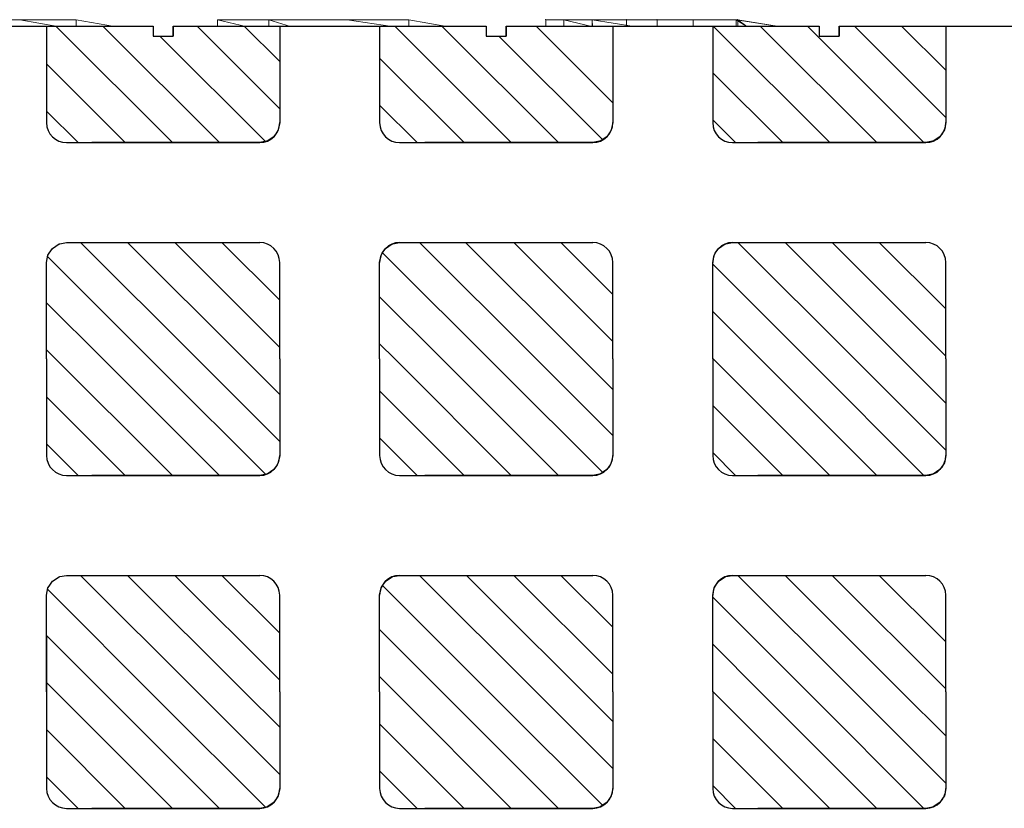
# Model space of a CAD drawing. Extents: x 14177 to 14504, y 2494 to 2693.
# Drawn here: x 14402 to 14416, y 2579 to 2591 of the extents above; entities that cross this region are included whole.
import ezdxf

# ---------------------------------------------------------------- set-up
doc = ezdxf.new("R2010")
doc.units = 0
doc.header["$MEASUREMENT"] = 0
doc.layers.add('1', color=7, linetype='Continuous')
doc.layers.add('3', color=84, linetype='Continuous')

msp = doc.modelspace()

# ---------------------------------------------------------------- linework, layer by layer
at = {"layer": '1', "color": 7, "linetype": 'Continuous'}
for p, q in [((14398.816, 2590.453, 0), (14403.516, 2590.453, 0)), ((14401.916, 2590.453, 0), (14401.916, 2589.003, 0)), ((14402.054, 2590.453, 0), (14403.804, 2588.703, 0)), ((14402.761, 2590.453, 0), (14404.511, 2588.703, 0)), ((14403.516, 2590.453, 0), (14403.516, 2590.303, 0)), ((14403.816, 2590.453, 0), (14403.816, 2590.303, 0)), ((14403.816, 2590.453, 0), (14408.516, 2590.453, 0)), ((14404.176, 2590.453, 0), (14405.416, 2589.213, 0)), ((14404.883, 2590.453, 0), (14405.416, 2589.92, 0)), ((14405.416, 2590.453, 0), (14405.416, 2589.003, 0)), ((14406.916, 2590.453, 0), (14406.916, 2589.003, 0)), ((14407.143, 2590.453, 0), (14408.893, 2588.703, 0)), ((14407.85, 2590.453, 0), (14409.6, 2588.703, 0)), ((14408.516, 2590.453, 0), (14408.516, 2590.303, 0)), ((14408.816, 2590.453, 0), (14408.816, 2590.303, 0)), ((14408.816, 2590.453, 0), (14413.516, 2590.453, 0)), ((14409.264, 2590.453, 0), (14410.416, 2589.302, 0)), ((14410.416, 2590.453, 0), (14410.416, 2589.003, 0)), ((14411.916, 2590.453, 0), (14411.916, 2589.003, 0)), ((14411.924, 2590.453, 0), (14413.674, 2588.703, 0)), ((14412.631, 2590.453, 0), (14414.381, 2588.703, 0)), ((14413.338, 2590.453, 0), (14415.088, 2588.703, 0)), ((14413.516, 2590.453, 0), (14413.516, 2590.303, 0)), ((14413.816, 2590.453, 0), (14413.816, 2590.303, 0)), ((14413.816, 2590.453, 0), (14418.516, 2590.453, 0)), ((14414.045, 2590.453, 0), (14415.416, 2589.083, 0)), ((14414.752, 2590.453, 0), (14415.416, 2589.79, 0)), ((14415.416, 2590.453, 0), (14415.416, 2589.003, 0)), ((14403.516, 2590.303, 0), (14403.816, 2590.303, 0)), ((14403.618, 2590.303, 0), (14405.201, 2588.721, 0)), ((14408.516, 2590.303, 0), (14408.816, 2590.303, 0)), ((14408.707, 2590.303, 0), (14410.265, 2588.746, 0)), ((14413.516, 2590.303, 0), (14413.816, 2590.303, 0)), ((14406.916, 2589.974, 0), (14408.186, 2588.703, 0)), ((14401.916, 2589.885, 0), (14403.097, 2588.703, 0)), ((14411.916, 2589.754, 0), (14412.967, 2588.703, 0)), ((14406.916, 2589.267, 0), (14407.479, 2588.703, 0)), ((14401.916, 2589.178, 0), (14402.39, 2588.703, 0)), ((14411.916, 2589.047, 0), (14412.259, 2588.703, 0)), ((14402.216, 2588.703, 0), (14405.116, 2588.703, 0)), ((14407.216, 2588.703, 0), (14410.116, 2588.703, 0)), ((14412.216, 2588.703, 0), (14415.116, 2588.703, 0)), ((14402.216, 2587.203, 0), (14405.116, 2587.203, 0)), ((14402.426, 2587.203, 0), (14404.176, 2585.453, 0)), ((14403.133, 2587.203, 0), (14404.883, 2585.453, 0)), ((14403.84, 2587.203, 0), (14405.416, 2585.627, 0)), ((14404.547, 2587.203, 0), (14405.416, 2586.335, 0)), ((14407.216, 2587.203, 0), (14410.116, 2587.203, 0)), ((14407.514, 2587.203, 0), (14409.264, 2585.453, 0)), ((14408.207, 2587.203, 0), (14409.957, 2585.453, 0)), ((14408.929, 2587.203, 0), (14410.416, 2585.716, 0)), ((14409.641, 2587.198, 0), (14410.416, 2586.423, 0)), ((14412.216, 2587.203, 0), (14415.116, 2587.203, 0)), ((14412.295, 2587.203, 0), (14414.045, 2585.453, 0)), ((14413.002, 2587.203, 0), (14414.752, 2585.453, 0)), ((14413.709, 2587.203, 0), (14415.416, 2585.497, 0)), ((14414.416, 2587.203, 0), (14415.416, 2586.204, 0)), ((14401.929, 2586.993, 0), (14403.618, 2585.303, 0)), ((14406.956, 2587.054, 0), (14408.707, 2585.303, 0)), ((14401.916, 2585.453, 0), (14401.916, 2586.903, 0)), ((14405.416, 2585.453, 0), (14405.416, 2586.903, 0)), ((14406.916, 2585.453, 0), (14406.916, 2586.903, 0)), ((14410.416, 2585.453, 0), (14410.416, 2586.903, 0)), ((14411.916, 2585.453, 0), (14411.916, 2586.903, 0)), ((14411.916, 2586.876, 0), (14413.338, 2585.453, 0)), ((14415.416, 2585.453, 0), (14415.416, 2586.903, 0)), ((14406.916, 2586.388, 0), (14407.85, 2585.453, 0)), ((14401.916, 2586.299, 0), (14402.761, 2585.453, 0)), ((14411.916, 2586.168, 0), (14412.631, 2585.453, 0)), ((14406.916, 2585.681, 0), (14407.143, 2585.453, 0)), ((14401.916, 2585.592, 0), (14403.804, 2583.703, 0)), ((14401.916, 2585.453, 0), (14401.916, 2584.003, 0)), ((14402.761, 2585.453, 0), (14404.511, 2583.703, 0)), ((14404.176, 2585.453, 0), (14405.416, 2584.213, 0)), ((14404.883, 2585.453, 0), (14405.416, 2584.92, 0)), ((14405.416, 2585.453, 0), (14405.416, 2584.003, 0)), ((14406.916, 2585.453, 0), (14406.916, 2584.003, 0)), ((14407.143, 2585.453, 0), (14408.893, 2583.703, 0)), ((14407.85, 2585.453, 0), (14409.6, 2583.703, 0)), ((14409.264, 2585.453, 0), (14410.416, 2584.302, 0)), ((14409.957, 2585.453, 0), (14410.416, 2584.995, 0)), ((14410.416, 2585.453, 0), (14410.416, 2584.003, 0)), ((14411.916, 2585.453, 0), (14411.916, 2584.003, 0)), ((14411.924, 2585.453, 0), (14413.674, 2583.703, 0)), ((14412.631, 2585.453, 0), (14414.381, 2583.703, 0)), ((14413.338, 2585.453, 0), (14415.088, 2583.703, 0)), ((14414.045, 2585.453, 0), (14415.416, 2584.083, 0)), ((14414.752, 2585.453, 0), (14415.416, 2584.79, 0)), ((14415.416, 2585.453, 0), (14415.416, 2584.003, 0)), ((14403.618, 2585.303, 0), (14405.201, 2583.721, 0)), ((14408.707, 2585.303, 0), (14410.265, 2583.746, 0)), ((14406.916, 2584.974, 0), (14408.186, 2583.703, 0)), ((14401.916, 2584.885, 0), (14403.097, 2583.703, 0)), ((14411.916, 2584.754, 0), (14412.967, 2583.703, 0)), ((14401.916, 2584.178, 0), (14402.39, 2583.703, 0)), ((14406.916, 2584.267, 0), (14407.479, 2583.703, 0)), ((14411.916, 2584.047, 0), (14412.259, 2583.703, 0)), ((14402.216, 2583.703, 0), (14405.116, 2583.703, 0)), ((14407.216, 2583.703, 0), (14410.116, 2583.703, 0)), ((14412.216, 2583.703, 0), (14415.116, 2583.703, 0)), ((14402.216, 2582.203, 0), (14405.116, 2582.203, 0)), ((14402.426, 2582.203, 0), (14404.176, 2580.453, 0)), ((14403.133, 2582.203, 0), (14404.883, 2580.453, 0)), ((14403.84, 2582.203, 0), (14405.416, 2580.627, 0)), ((14404.547, 2582.203, 0), (14405.416, 2581.335, 0)), ((14407.216, 2582.203, 0), (14410.116, 2582.203, 0)), ((14407.514, 2582.203, 0), (14409.264, 2580.453, 0)), ((14408.221, 2582.203, 0), (14410.416, 2580.009, 0)), ((14408.929, 2582.203, 0), (14410.416, 2580.716, 0)), ((14409.641, 2582.198, 0), (14410.416, 2581.423, 0)), ((14412.216, 2582.203, 0), (14415.116, 2582.203, 0)), ((14412.295, 2582.203, 0), (14414.045, 2580.453, 0)), ((14413.002, 2582.203, 0), (14414.752, 2580.453, 0)), ((14413.709, 2582.203, 0), (14415.416, 2580.497, 0)), ((14414.416, 2582.203, 0), (14415.416, 2581.204, 0)), ((14401.929, 2581.993, 0), (14403.618, 2580.303, 0)), ((14406.956, 2582.054, 0), (14408.707, 2580.303, 0)), ((14401.916, 2580.453, 0), (14401.916, 2581.903, 0)), ((14405.416, 2580.453, 0), (14405.416, 2581.903, 0)), ((14406.916, 2580.453, 0), (14406.916, 2581.903, 0)), ((14410.416, 2580.453, 0), (14410.416, 2581.903, 0)), ((14411.916, 2580.453, 0), (14411.916, 2581.903, 0)), ((14411.916, 2581.876, 0), (14413.338, 2580.453, 0)), ((14415.416, 2580.453, 0), (14415.416, 2581.903, 0)), ((14406.916, 2581.388, 0), (14407.85, 2580.453, 0)), ((14401.916, 2581.299, 0), (14401.916, 2579.003, 0)), ((14401.916, 2581.299, 0), (14402.761, 2580.453, 0)), ((14411.916, 2581.168, 0), (14412.631, 2580.453, 0)), ((14406.916, 2580.681, 0), (14407.143, 2580.453, 0)), ((14401.916, 2580.592, 0), (14403.804, 2578.703, 0)), ((14402.761, 2580.453, 0), (14404.511, 2578.703, 0)), ((14404.176, 2580.453, 0), (14405.416, 2579.213, 0)), ((14404.883, 2580.453, 0), (14405.416, 2579.92, 0)), ((14405.416, 2580.453, 0), (14405.416, 2579.003, 0)), ((14406.916, 2580.453, 0), (14406.916, 2579.003, 0)), ((14407.143, 2580.453, 0), (14408.893, 2578.703, 0)), ((14407.85, 2580.453, 0), (14409.6, 2578.703, 0)), ((14409.264, 2580.453, 0), (14410.416, 2579.302, 0)), ((14410.416, 2580.453, 0), (14410.416, 2579.003, 0)), ((14411.916, 2580.459, 0), (14413.674, 2578.703, 0)), ((14411.916, 2580.453, 0), (14411.916, 2579.003, 0)), ((14412.631, 2580.453, 0), (14414.381, 2578.703, 0)), ((14413.338, 2580.453, 0), (14415.088, 2578.703, 0)), ((14414.045, 2580.453, 0), (14415.416, 2579.083, 0)), ((14414.752, 2580.453, 0), (14415.416, 2579.79, 0)), ((14415.416, 2580.453, 0), (14415.416, 2579.003, 0)), ((14403.618, 2580.303, 0), (14405.201, 2578.721, 0)), ((14408.707, 2580.303, 0), (14410.265, 2578.746, 0)), ((14401.916, 2579.885, 0), (14403.097, 2578.703, 0)), ((14406.916, 2579.974, 0), (14408.186, 2578.703, 0)), ((14411.916, 2579.754, 0), (14412.967, 2578.703, 0)), ((14401.916, 2579.178, 0), (14402.39, 2578.703, 0)), ((14406.916, 2579.267, 0), (14407.479, 2578.703, 0)), ((14411.916, 2579.047, 0), (14412.259, 2578.703, 0)), ((14402.216, 2578.703, 0), (14405.116, 2578.703, 0)), ((14407.216, 2578.703, 0), (14410.116, 2578.703, 0)), ((14412.216, 2578.703, 0), (14415.116, 2578.703, 0))]:
    msp.add_line(p, q, dxfattribs=at)
for centre, start, end in [((14402.216, 2589.003, 0), 180, 270), ((14405.116, 2589.003, 0), 270, 360), ((14407.216, 2589.003, 0), 180, 270), ((14410.116, 2589.003, 0), 270, 360), ((14412.216, 2589.003, 0), 180, 270), ((14415.116, 2589.003, 0), 270, 360), ((14405.116, 2586.903, 0), 0, 90), ((14407.216, 2586.903, 0), 90, 180), ((14410.116, 2586.903, 0), 0, 90), ((14412.216, 2586.903, 0), 90, 180), ((14415.116, 2586.903, 0), 0, 90), ((14402.216, 2584.003, 0), 180, 270), ((14405.116, 2584.003, 0), 270, 360), ((14407.216, 2584.003, 0), 180, 270), ((14410.116, 2584.003, 0), 270, 360), ((14412.216, 2584.003, 0), 180, 270), ((14415.116, 2584.003, 0), 270, 360), ((14405.116, 2581.903, 0), 0, 90), ((14407.216, 2581.903, 0), 90, 180), ((14410.116, 2581.903, 0), 0, 90), ((14412.216, 2581.903, 0), 90, 180), ((14415.116, 2581.903, 0), 0, 90), ((14402.216, 2579.003, 0), 180, 270), ((14405.116, 2579.003, 0), 270, 360), ((14407.216, 2579.003, 0), 180, 270), ((14410.116, 2579.003, 0), 270, 360), ((14412.216, 2579.003, 0), 180, 270), ((14415.116, 2579.003, 0), 270, 360)]:
    msp.add_arc(centre, 0.3, start, end, dxfattribs=at)
at = {"layer": '1', "color": 7, "linetype": 'Continuous', "invisible_edges": 5}
for points in [[(14402.593, 2588.703, 0), (14405.416, 2590.453, 0), (14405.416, 2589.003, 0), (14404.932, 2588.703, 0)], [(14403.816, 2590.453, 0), (14403.816, 2590.453, 0), (14404.057, 2590.453, 0), (14403.816, 2590.303, 0)], [(14407.593, 2588.703, 0), (14410.416, 2590.453, 0), (14410.416, 2589.003, 0), (14409.932, 2588.703, 0)], [(14408.816, 2590.453, 0), (14408.816, 2590.453, 0), (14409.057, 2590.453, 0), (14408.816, 2590.303, 0)], [(14412.593, 2588.703, 0), (14415.416, 2590.453, 0), (14415.416, 2589.003, 0), (14414.932, 2588.703, 0)], [(14413.816, 2590.453, 0), (14413.816, 2590.453, 0), (14414.057, 2590.453, 0), (14413.816, 2590.303, 0)], [(14404.932, 2588.703, 0), (14405.416, 2589.003, 0), (14405.394, 2588.893, 0), (14405.089, 2588.703, 0)], [(14405.089, 2588.703, 0), (14405.394, 2588.893, 0), (14405.376, 2588.865, 0), (14405.116, 2588.703, 0)], [(14409.932, 2588.703, 0), (14410.416, 2589.003, 0), (14410.394, 2588.893, 0), (14410.089, 2588.703, 0)], [(14410.089, 2588.703, 0), (14410.394, 2588.893, 0), (14410.376, 2588.865, 0), (14410.116, 2588.703, 0)], [(14414.932, 2588.703, 0), (14415.416, 2589.003, 0), (14415.394, 2588.893, 0), (14415.089, 2588.703, 0)], [(14415.089, 2588.703, 0), (14415.394, 2588.893, 0), (14415.376, 2588.865, 0), (14415.116, 2588.703, 0)], [(14405.116, 2588.703, 0), (14405.376, 2588.865, 0), (14405.328, 2588.791, 0), (14405.217, 2588.723, 0)], [(14405.217, 2588.723, 0), (14405.328, 2588.791, 0), (14405.226, 2588.724, 0)], [(14410.116, 2588.703, 0), (14410.376, 2588.865, 0), (14410.328, 2588.791, 0), (14410.217, 2588.723, 0)], [(14410.217, 2588.723, 0), (14410.328, 2588.791, 0), (14410.226, 2588.724, 0)], [(14415.116, 2588.703, 0), (14415.376, 2588.865, 0), (14415.328, 2588.791, 0), (14415.217, 2588.723, 0)], [(14415.217, 2588.723, 0), (14415.328, 2588.791, 0), (14415.226, 2588.724, 0)], [(14401.916, 2586.903, 0), (14402.399, 2587.203, 0), (14404.738, 2587.203, 0), (14401.916, 2585.453, 0)], [(14401.937, 2587.014, 0), (14402.242, 2587.203, 0), (14402.399, 2587.203, 0), (14401.916, 2586.903, 0)], [(14401.955, 2587.042, 0), (14402.216, 2587.203, 0), (14402.242, 2587.203, 0), (14401.937, 2587.014, 0)], [(14402.003, 2587.115, 0), (14402.114, 2587.184, 0), (14402.216, 2587.203, 0), (14401.955, 2587.042, 0)], [(14402.105, 2587.182, 0), (14402.105, 2587.182, 0), (14402.114, 2587.184, 0), (14402.003, 2587.115, 0)], [(14406.916, 2586.903, 0), (14407.399, 2587.203, 0), (14409.738, 2587.203, 0), (14406.916, 2585.453, 0)], [(14406.937, 2587.014, 0), (14407.242, 2587.203, 0), (14407.399, 2587.203, 0), (14406.916, 2586.903, 0)], [(14406.955, 2587.042, 0), (14407.216, 2587.203, 0), (14407.242, 2587.203, 0), (14406.937, 2587.014, 0)], [(14407.003, 2587.115, 0), (14407.114, 2587.184, 0), (14407.216, 2587.203, 0), (14406.955, 2587.042, 0)], [(14407.105, 2587.182, 0), (14407.105, 2587.182, 0), (14407.114, 2587.184, 0), (14407.003, 2587.115, 0)], [(14411.916, 2586.903, 0), (14412.399, 2587.203, 0), (14414.738, 2587.203, 0), (14411.916, 2585.453, 0)], [(14411.937, 2587.014, 0), (14412.242, 2587.203, 0), (14412.399, 2587.203, 0), (14411.916, 2586.903, 0)], [(14411.955, 2587.042, 0), (14412.216, 2587.203, 0), (14412.242, 2587.203, 0), (14411.937, 2587.014, 0)], [(14412.003, 2587.115, 0), (14412.114, 2587.184, 0), (14412.216, 2587.203, 0), (14411.955, 2587.042, 0)], [(14412.105, 2587.182, 0), (14412.105, 2587.182, 0), (14412.114, 2587.184, 0), (14412.003, 2587.115, 0)], [(14402.593, 2583.703, 0), (14405.416, 2585.453, 0), (14405.416, 2584.003, 0), (14404.932, 2583.703, 0)], [(14407.593, 2583.703, 0), (14410.416, 2585.453, 0), (14410.416, 2584.003, 0), (14409.932, 2583.703, 0)], [(14412.593, 2583.703, 0), (14415.416, 2585.453, 0), (14415.416, 2584.003, 0), (14414.932, 2583.703, 0)], [(14404.932, 2583.703, 0), (14405.416, 2584.003, 0), (14405.394, 2583.893, 0), (14405.089, 2583.703, 0)], [(14405.089, 2583.703, 0), (14405.394, 2583.893, 0), (14405.376, 2583.865, 0), (14405.116, 2583.703, 0)], [(14405.116, 2583.703, 0), (14405.376, 2583.865, 0), (14405.328, 2583.791, 0), (14405.217, 2583.723, 0)], [(14409.932, 2583.703, 0), (14410.416, 2584.003, 0), (14410.394, 2583.893, 0), (14410.089, 2583.703, 0)], [(14410.089, 2583.703, 0), (14410.394, 2583.893, 0), (14410.376, 2583.865, 0), (14410.116, 2583.703, 0)], [(14410.116, 2583.703, 0), (14410.376, 2583.865, 0), (14410.328, 2583.791, 0), (14410.217, 2583.723, 0)], [(14414.932, 2583.703, 0), (14415.416, 2584.003, 0), (14415.394, 2583.893, 0), (14415.089, 2583.703, 0)], [(14415.089, 2583.703, 0), (14415.394, 2583.893, 0), (14415.376, 2583.865, 0), (14415.116, 2583.703, 0)], [(14415.116, 2583.703, 0), (14415.376, 2583.865, 0), (14415.328, 2583.791, 0), (14415.217, 2583.723, 0)], [(14405.217, 2583.723, 0), (14405.328, 2583.791, 0), (14405.226, 2583.724, 0)], [(14410.217, 2583.723, 0), (14410.328, 2583.791, 0), (14410.226, 2583.724, 0)], [(14415.217, 2583.723, 0), (14415.328, 2583.791, 0), (14415.226, 2583.724, 0)], [(14401.937, 2582.014, 0), (14402.242, 2582.203, 0), (14402.399, 2582.203, 0), (14401.916, 2581.903, 0)], [(14401.916, 2581.903, 0), (14402.399, 2582.203, 0), (14404.738, 2582.203, 0), (14401.916, 2580.453, 0)], [(14401.955, 2582.042, 0), (14402.216, 2582.203, 0), (14402.242, 2582.203, 0), (14401.937, 2582.014, 0)], [(14402.003, 2582.115, 0), (14402.114, 2582.184, 0), (14402.216, 2582.203, 0), (14401.955, 2582.042, 0)], [(14402.105, 2582.182, 0), (14402.105, 2582.182, 0), (14402.114, 2582.184, 0), (14402.003, 2582.115, 0)], [(14406.937, 2582.014, 0), (14407.242, 2582.203, 0), (14407.399, 2582.203, 0), (14406.916, 2581.903, 0)], [(14406.916, 2581.903, 0), (14407.399, 2582.203, 0), (14409.738, 2582.203, 0), (14406.916, 2580.453, 0)], [(14406.955, 2582.042, 0), (14407.216, 2582.203, 0), (14407.242, 2582.203, 0), (14406.937, 2582.014, 0)], [(14407.003, 2582.115, 0), (14407.114, 2582.184, 0), (14407.216, 2582.203, 0), (14406.955, 2582.042, 0)], [(14407.105, 2582.182, 0), (14407.105, 2582.182, 0), (14407.114, 2582.184, 0), (14407.003, 2582.115, 0)], [(14411.937, 2582.014, 0), (14412.242, 2582.203, 0), (14412.399, 2582.203, 0), (14411.916, 2581.903, 0)], [(14411.916, 2581.903, 0), (14412.399, 2582.203, 0), (14414.738, 2582.203, 0), (14411.916, 2580.453, 0)], [(14411.955, 2582.042, 0), (14412.216, 2582.203, 0), (14412.242, 2582.203, 0), (14411.937, 2582.014, 0)], [(14412.003, 2582.115, 0), (14412.114, 2582.184, 0), (14412.216, 2582.203, 0), (14411.955, 2582.042, 0)], [(14412.105, 2582.182, 0), (14412.105, 2582.182, 0), (14412.114, 2582.184, 0), (14412.003, 2582.115, 0)], [(14402.593, 2578.703, 0), (14405.416, 2580.453, 0), (14405.416, 2579.003, 0), (14404.932, 2578.703, 0)], [(14407.593, 2578.703, 0), (14410.416, 2580.453, 0), (14410.416, 2579.003, 0), (14409.932, 2578.703, 0)], [(14412.593, 2578.703, 0), (14415.416, 2580.453, 0), (14415.416, 2579.003, 0), (14414.932, 2578.703, 0)], [(14404.932, 2578.703, 0), (14405.416, 2579.003, 0), (14405.394, 2578.893, 0), (14405.089, 2578.703, 0)], [(14409.932, 2578.703, 0), (14410.416, 2579.003, 0), (14410.394, 2578.893, 0), (14410.089, 2578.703, 0)], [(14414.932, 2578.703, 0), (14415.416, 2579.003, 0), (14415.394, 2578.893, 0), (14415.089, 2578.703, 0)], [(14405.089, 2578.703, 0), (14405.394, 2578.893, 0), (14405.376, 2578.865, 0), (14405.116, 2578.703, 0)], [(14405.116, 2578.703, 0), (14405.376, 2578.865, 0), (14405.328, 2578.791, 0), (14405.217, 2578.723, 0)], [(14410.089, 2578.703, 0), (14410.394, 2578.893, 0), (14410.376, 2578.865, 0), (14410.116, 2578.703, 0)], [(14410.116, 2578.703, 0), (14410.376, 2578.865, 0), (14410.328, 2578.791, 0), (14410.217, 2578.723, 0)], [(14415.089, 2578.703, 0), (14415.394, 2578.893, 0), (14415.376, 2578.865, 0), (14415.116, 2578.703, 0)], [(14415.116, 2578.703, 0), (14415.376, 2578.865, 0), (14415.328, 2578.791, 0), (14415.217, 2578.723, 0)], [(14405.217, 2578.723, 0), (14405.328, 2578.791, 0), (14405.226, 2578.724, 0)], [(14410.217, 2578.723, 0), (14410.328, 2578.791, 0), (14410.226, 2578.724, 0)], [(14415.217, 2578.723, 0), (14415.328, 2578.791, 0), (14415.226, 2578.724, 0)]]:
    msp.add_3dface(points, dxfattribs=at)
at = {"layer": '3', "lineweight": 0, "extrusion": (0, -1.22461e-16, -1)}
for p, q in [((14401.512, 2590.55, 13.83), (14400.189, 2590.55, 13.83)), ((14401.163, 2590.55, 11.284), (14402.361, 2590.55, 11.284)), ((14401.512, 2590.55, 13.83), (14401.163, 2590.55, 13.83)), ((14401.512, 2590.55, 13.016), (14401.163, 2590.55, 12.363)), ((14401.163, 2590.55, 11.284), (14401.512, 2590.55, 13.016)), ((14402.361, 2590.55, 11.284), (14401.163, 2590.55, 11.284)), ((14401.512, 2590.55, 13.83), (14402.087, 2590.45, 14.284)), ((14401.512, 2590.55, 13.016), (14402.087, 2590.45, 13.459)), ((14401.512, 2590.55, 13.83), (14402.087, 2590.45, 14.284)), ((14401.512, 2590.55, 13.016), (14401.512, 2590.55, 13.83)), ((14401.512, 2590.55, 13.016), (14402.087, 2590.45, 13.459)), ((14402.361, 2590.55, 12.386), (14401.512, 2590.55, 13.016)), ((14401.512, 2590.55, 13.83), (14401.512, 2590.55, 13.016)), ((14402.361, 2590.55, 12.386), (14401.512, 2590.55, 13.016)), ((14402.361, 2590.55, 11.284), (14402.361, 2590.45, 11.284)), ((14402.361, 2590.55, 11.284), (14402.936, 2590.45, 11.687)), ((14402.361, 2590.55, 11.284), (14402.361, 2590.45, 11.284)), ((14402.361, 2590.55, 12.386), (14402.936, 2590.45, 12.853)), ((14402.361, 2590.55, 11.284), (14402.936, 2590.45, 11.687)), ((14402.361, 2590.55, 12.386), (14402.936, 2590.45, 12.853)), ((14402.361, 2590.55, 11.284), (14402.361, 2590.55, 12.386)), ((14402.361, 2590.55, 11.284), (14402.361, 2590.55, 12.386)), ((14404.48, 2590.55, 11.943), (14404.48, 2590.45, 11.943)), ((14404.48, 2590.55, 11.943), (14404.905, 2590.45, 12.363)), ((14404.48, 2590.55, 11.284), (14404.48, 2590.45, 11.284)), ((14404.48, 2590.55, 11.284), (14407.352, 2590.55, 11.284)), ((14404.48, 2590.55, 11.943), (14404.48, 2590.45, 11.943)), ((14404.48, 2590.55, 11.284), (14404.48, 2590.45, 11.284)), ((14404.48, 2590.55, 11.943), (14404.48, 2590.55, 11.284)), ((14405.254, 2590.55, 11.943), (14404.48, 2590.55, 11.943)), ((14404.905, 2590.45, 12.363), (14404.48, 2590.55, 11.943)), ((14405.254, 2590.55, 11.284), (14404.48, 2590.55, 11.284)), ((14404.48, 2590.55, 11.284), (14404.48, 2590.55, 11.943)), ((14405.254, 2590.55, 11.943), (14404.48, 2590.55, 11.943)), ((14405.254, 2590.55, 13.83), (14405.254, 2590.45, 13.83)), ((14405.254, 2590.55, 13.83), (14405.579, 2590.45, 14.284)), ((14405.254, 2590.55, 13.83), (14405.254, 2590.45, 13.83)), ((14405.254, 2590.55, 11.943), (14405.254, 2590.45, 12.363)), ((14405.254, 2590.55, 13.83), (14405.254, 2590.55, 11.943)), ((14405.254, 2590.45, 12.363), (14405.254, 2590.55, 11.943)), ((14405.254, 2590.55, 13.83), (14405.579, 2590.45, 14.284)), ((14406.428, 2590.55, 13.83), (14405.254, 2590.55, 13.83)), ((14405.254, 2590.55, 11.284), (14405.254, 2590.55, 11.943)), ((14405.254, 2590.55, 11.284), (14406.428, 2590.55, 11.284)), ((14405.254, 2590.55, 11.943), (14406.428, 2590.55, 11.943)), ((14405.254, 2590.55, 11.284), (14405.254, 2590.55, 11.943)), ((14406.428, 2590.55, 13.83), (14405.254, 2590.55, 13.83)), ((14405.254, 2590.55, 13.83), (14405.254, 2590.55, 11.943)), ((14406.428, 2590.55, 11.943), (14405.254, 2590.55, 11.943)), ((14406.428, 2590.55, 13.83), (14407.102, 2590.45, 14.284)), ((14407.102, 2590.45, 12.363), (14406.428, 2590.55, 11.943)), ((14406.428, 2590.55, 11.943), (14406.428, 2590.55, 13.83)), ((14407.102, 2590.45, 14.284), (14406.428, 2590.55, 13.83)), ((14406.428, 2590.55, 11.943), (14407.102, 2590.45, 12.363)), ((14407.352, 2590.55, 11.943), (14406.428, 2590.55, 11.943)), ((14406.428, 2590.55, 11.284), (14406.428, 2590.55, 11.943)), ((14406.428, 2590.55, 13.83), (14406.428, 2590.55, 11.943)), ((14407.352, 2590.55, 11.284), (14406.428, 2590.55, 11.284)), ((14406.428, 2590.55, 11.284), (14406.428, 2590.55, 11.943)), ((14407.352, 2590.55, 11.943), (14406.428, 2590.55, 11.943)), ((14407.352, 2590.55, 11.284), (14407.352, 2590.45, 11.284)), ((14407.352, 2590.55, 11.284), (14407.926, 2590.45, 11.64)), ((14407.352, 2590.55, 11.284), (14407.352, 2590.45, 11.284)), ((14407.352, 2590.55, 11.943), (14407.926, 2590.45, 12.363)), ((14407.352, 2590.55, 11.284), (14407.926, 2590.45, 11.64)), ((14407.352, 2590.55, 11.943), (14407.926, 2590.45, 12.363)), ((14407.352, 2590.55, 11.284), (14407.352, 2590.55, 11.943)), ((14407.352, 2590.55, 11.284), (14407.352, 2590.55, 11.943)), ((14409.41, 2590.55, 13.326), (14409.41, 2590.45, 13.326)), ((14409.41, 2590.55, 12.267), (14409.41, 2590.45, 12.267)), ((14409.41, 2590.55, 13.326), (14409.41, 2590.55, 12.267)), ((14409.41, 2590.55, 12.267), (14409.41, 2590.45, 12.267)), ((14409.41, 2590.55, 12.267), (14411.082, 2590.55, 12.267)), ((14409.41, 2590.45, 13.326), (14409.41, 2590.55, 13.326)), ((14409.41, 2590.55, 13.326), (14410.109, 2590.55, 13.83)), ((14409.41, 2590.55, 13.326), (14410.109, 2590.55, 13.83)), ((14410.623, 2590.55, 13.149), (14409.41, 2590.55, 13.326)), ((14409.41, 2590.55, 13.326), (14410.109, 2590.55, 13.83)), ((14409.41, 2590.55, 13.326), (14410.623, 2590.55, 13.149)), ((14409.41, 2590.55, 12.267), (14410.623, 2590.55, 12.721)), ((14411.082, 2590.55, 12.267), (14409.41, 2590.55, 12.267)), ((14410.623, 2590.55, 12.721), (14409.41, 2590.55, 12.267)), ((14409.41, 2590.55, 12.267), (14409.41, 2590.55, 13.326)), ((14410.623, 2590.55, 13.149), (14409.41, 2590.55, 13.326)), ((14410.1, 2590.45, 12.267), (14409.68, 2590.55, 11.964)), ((14409.68, 2590.55, 11.964), (14411.082, 2590.55, 11.964)), ((14410.1, 2590.45, 12.267), (14409.68, 2590.55, 11.964)), ((14409.68, 2590.45, 11.964), (14409.68, 2590.55, 11.964)), ((14409.68, 2590.55, 11.964), (14409.68, 2590.45, 11.964)), ((14411.082, 2590.55, 11.964), (14409.68, 2590.55, 11.964)), ((14409.68, 2590.55, 11.284), (14409.68, 2590.45, 11.284)), ((14409.68, 2590.55, 11.284), (14411.621, 2590.55, 11.284)), ((14409.68, 2590.55, 11.964), (14409.68, 2590.45, 11.964)), ((14409.68, 2590.55, 11.284), (14409.68, 2590.45, 11.284)), ((14409.68, 2590.55, 11.964), (14409.68, 2590.55, 11.284)), ((14409.68, 2590.55, 11.284), (14409.68, 2590.55, 11.964)), ((14409.68, 2590.55, 11.964), (14411.082, 2590.55, 11.964)), ((14409.68, 2590.55, 11.284), (14411.621, 2590.55, 11.284)), ((14410.109, 2590.55, 13.83), (14410.11, 2590.45, 13.83)), ((14410.739, 2590.45, 14.284), (14410.109, 2590.55, 13.83)), ((14410.109, 2590.45, 13.83), (14410.109, 2590.55, 13.83)), ((14410.109, 2590.55, 13.83), (14410.739, 2590.45, 14.284)), ((14412.268, 2590.55, 13.83), (14410.109, 2590.55, 13.83)), ((14410.623, 2590.55, 13.149), (14410.109, 2590.55, 13.83)), ((14410.623, 2590.55, 13.149), (14410.109, 2590.55, 13.83)), ((14412.268, 2590.55, 13.83), (14410.109, 2590.55, 13.83)), ((14410.623, 2590.55, 13.149), (14410.109, 2590.55, 13.83)), ((14410.623, 2590.55, 12.721), (14410.623, 2590.45, 13.149)), ((14410.623, 2590.55, 13.149), (14410.623, 2590.45, 13.149)), ((14410.623, 2590.55, 12.721), (14410.623, 2590.55, 13.149)), ((14410.623, 2590.55, 13.149), (14410.623, 2590.45, 13.149)), ((14410.623, 2590.55, 13.149), (14412.268, 2590.55, 13.149)), ((14410.623, 2590.45, 13.149), (14410.623, 2590.55, 12.721)), ((14410.623, 2590.55, 12.721), (14412.292, 2590.55, 12.721)), ((14412.292, 2590.55, 12.721), (14410.623, 2590.55, 12.721)), ((14410.623, 2590.55, 12.721), (14410.623, 2590.55, 13.149)), ((14412.268, 2590.55, 13.149), (14410.623, 2590.55, 13.149)), ((14411.082, 2590.45, 12.267), (14411.082, 2590.55, 12.267)), ((14411.082, 2590.55, 12.267), (14411.082, 2590.55, 11.964)), ((14411.082, 2590.45, 12.267), (14411.082, 2590.55, 11.964)), ((14411.082, 2590.45, 12.267), (14411.082, 2590.55, 11.964)), ((14411.082, 2590.55, 11.964), (14411.082, 2590.45, 11.964)), ((14411.082, 2590.55, 12.267), (14411.082, 2590.45, 12.267)), ((14411.082, 2590.55, 11.964), (14411.082, 2590.55, 12.267)), ((14411.082, 2590.55, 12.267), (14412.292, 2590.55, 12.721)), ((14411.082, 2590.55, 11.964), (14412.292, 2590.55, 12.721)), ((14411.082, 2590.55, 12.267), (14412.292, 2590.55, 12.721)), ((14411.621, 2590.55, 11.284), (14411.082, 2590.55, 11.964)), ((14411.621, 2590.55, 11.284), (14411.082, 2590.55, 11.964)), ((14411.082, 2590.55, 11.964), (14412.292, 2590.55, 12.721)), ((14411.621, 2590.55, 11.284), (14411.621, 2590.45, 11.284)), ((14411.621, 2590.55, 11.284), (14412.292, 2590.55, 11.767)), ((14411.621, 2590.55, 11.284), (14411.621, 2590.45, 11.284)), ((14411.621, 2590.55, 11.284), (14412.292, 2590.55, 11.767)), ((14412.268, 2590.45, 13.149), (14412.268, 2590.55, 13.149)), ((14412.268, 2590.55, 13.149), (14412.43, 2590.45, 13.124)), ((14412.268, 2590.55, 13.149), (14412.268, 2590.45, 13.149)), ((14412.916, 2590.45, 13.645), (14412.268, 2590.55, 13.149)), ((14412.43, 2590.45, 13.124), (14412.268, 2590.55, 13.149)), ((14412.268, 2590.55, 13.83), (14412.916, 2590.45, 14.284)), ((14412.916, 2590.45, 13.645), (14412.268, 2590.55, 13.149)), ((14412.268, 2590.55, 13.149), (14412.268, 2590.55, 13.83)), ((14412.916, 2590.45, 14.284), (14412.268, 2590.55, 13.83)), ((14412.268, 2590.55, 13.149), (14412.268, 2590.55, 13.83)), ((14412.292, 2590.55, 11.767), (14412.292, 2590.45, 11.767)), ((14412.292, 2590.55, 11.767), (14412.916, 2590.45, 12.217)), ((14412.292, 2590.55, 11.767), (14412.292, 2590.45, 11.767)), ((14412.916, 2590.45, 13.124), (14412.292, 2590.55, 12.721)), ((14412.43, 2590.45, 13.124), (14412.292, 2590.55, 12.721)), ((14412.43, 2590.45, 13.124), (14412.292, 2590.55, 12.721)), ((14412.916, 2590.45, 12.217), (14412.292, 2590.55, 11.767)), ((14412.292, 2590.55, 11.767), (14412.292, 2590.55, 12.721)), ((14412.916, 2590.45, 13.124), (14412.292, 2590.55, 12.721)), ((14412.292, 2590.55, 11.767), (14412.292, 2590.55, 12.721)), ((14400.416, 2590.45, 24.534), (14401.916, 2590.45, 24.534)), ((14402.087, 2590.45, 14.284), (14400.673, 2590.45, 14.284)), ((14401.163, 2590.45, 11.284), (14402.361, 2590.45, 11.284)), ((14401.916, 2590.45, 26.034), (14401.916, 2590.45, 24.534)), ((14402.087, 2590.45, 13.459), (14402.087, 2590.45, 14.284)), ((14402.936, 2590.45, 12.853), (14402.087, 2590.45, 13.459)), ((14402.361, 2590.45, 11.284), (14402.936, 2590.45, 11.687)), ((14402.936, 2590.45, 11.687), (14402.936, 2590.45, 12.853)), ((14404.48, 2590.45, 11.943), (14404.905, 2590.45, 12.363)), ((14404.48, 2590.45, 11.284), (14407.352, 2590.45, 11.284)), ((14404.48, 2590.45, 11.943), (14404.48, 2590.45, 11.284)), ((14405.254, 2590.45, 12.363), (14404.905, 2590.45, 12.363)), ((14405.254, 2590.45, 13.83), (14405.579, 2590.45, 14.284)), ((14405.254, 2590.45, 13.83), (14405.254, 2590.45, 12.363)), ((14405.416, 2590.45, 26.034), (14405.416, 2590.45, 24.534)), ((14405.416, 2590.45, 24.534), (14406.916, 2590.45, 24.534)), ((14407.102, 2590.45, 14.284), (14405.579, 2590.45, 14.284)), ((14406.916, 2590.45, 26.034), (14406.916, 2590.45, 24.534)), ((14407.102, 2590.45, 12.363), (14407.102, 2590.45, 14.284)), ((14407.926, 2590.45, 12.363), (14407.102, 2590.45, 12.363)), ((14407.352, 2590.45, 11.284), (14407.926, 2590.45, 11.64)), ((14407.926, 2590.45, 11.64), (14407.926, 2590.45, 12.363)), ((14409.41, 2590.45, 13.326), (14409.41, 2590.45, 12.267)), ((14409.41, 2590.45, 12.267), (14411.082, 2590.45, 12.267)), ((14409.41, 2590.45, 13.326), (14410.109, 2590.45, 13.83)), ((14410.1, 2590.45, 12.267), (14409.68, 2590.45, 11.964)), ((14411.082, 2590.45, 11.964), (14409.68, 2590.45, 11.964)), ((14409.68, 2590.45, 11.284), (14411.621, 2590.45, 11.284)), ((14409.68, 2590.45, 11.964), (14409.68, 2590.45, 11.284)), ((14410.1, 2590.45, 12.267), (14411.082, 2590.45, 12.267)), ((14410.739, 2590.45, 14.284), (14410.11, 2590.45, 13.83)), ((14410.416, 2590.45, 26.034), (14410.416, 2590.45, 24.534)), ((14410.416, 2590.45, 24.534), (14411.916, 2590.45, 24.534)), ((14410.623, 2590.45, 13.149), (14412.268, 2590.45, 13.149)), ((14410.623, 2590.45, 13.149), (14412.43, 2590.45, 13.124)), ((14410.623, 2590.45, 13.149), (14412.268, 2590.45, 13.149)), ((14410.623, 2590.45, 13.149), (14412.43, 2590.45, 13.124)), ((14412.916, 2590.45, 14.284), (14410.739, 2590.45, 14.284)), ((14411.621, 2590.45, 11.284), (14412.292, 2590.45, 11.767)), ((14411.916, 2590.45, 26.034), (14411.916, 2590.45, 24.534)), ((14412.268, 2590.45, 13.149), (14412.43, 2590.45, 13.124)), ((14412.268, 2590.45, 13.149), (14412.43, 2590.45, 13.124)), ((14412.292, 2590.45, 11.767), (14412.916, 2590.45, 12.217)), ((14412.916, 2590.45, 13.124), (14412.43, 2590.45, 13.124)), ((14412.916, 2590.45, 13.645), (14412.43, 2590.45, 13.124)), ((14412.916, 2590.45, 13.645), (14412.916, 2590.45, 14.284)), ((14412.916, 2590.45, 12.217), (14412.916, 2590.45, 13.124))]:
    msp.add_line(p, q, dxfattribs=at)
for p in [(14409.41, 2590.55, 13.326), (14410.623, 2590.55, 12.721), (14410.623, 2590.55, 13.149), (14411.082, 2590.55, 11.964), (14412.292, 2590.55, 12.721), (14402.936, 2590.45, 11.687), (14404.905, 2590.45, 12.363), (14405.579, 2590.45, 14.284), (14407.926, 2590.45, 11.64), (14410.1, 2590.45, 12.267), (14410.623, 2590.45, 13.149), (14410.739, 2590.45, 14.284), (14412.43, 2590.45, 13.124), (14412.916, 2590.45, 12.217), (14412.916, 2590.45, 13.124), (14412.916, 2590.45, 13.645)]:
    msp.add_point(p, dxfattribs=at)

doc.saveas('drawing.dxf')
